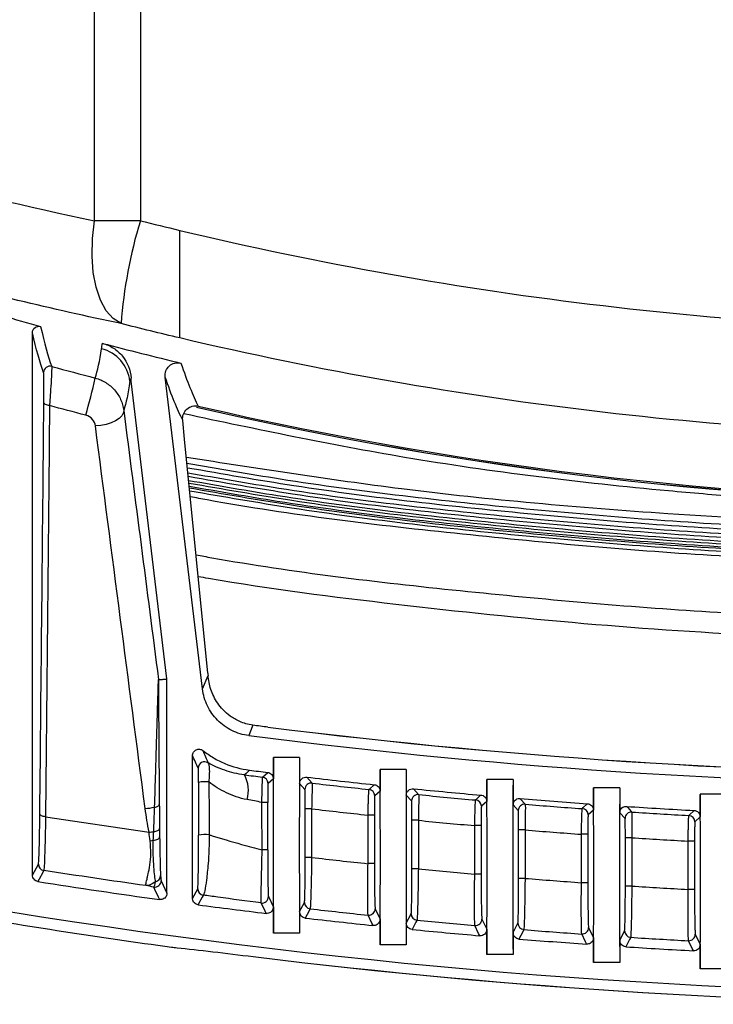
# Model space of a CAD drawing. Extents: x 14.8 to 109.8, y 1.6 to 86.6.
# Drawn here: x 46.6 to 48.3, y 2.8 to 5.1 of the extents above; entities that cross this region are included whole.
import ezdxf

# ---------------------------------------------------------------- set-up
doc = ezdxf.new("R2010")
doc.units = 0
doc.header["$MEASUREMENT"] = 0
doc.layers.add('OBJECT', color=7, linetype='CONTINUOUS')

msp = doc.modelspace()

# ---------------------------------------------------------------- linework, layer by layer
at = {"layer": 'OBJECT'}
for p, q in [((46.8084, 4.6139), (46.8084, 6.2805)), ((46.916, 6.2841), (46.916, 4.6139)), ((46.916, 4.6139), (46.8084, 4.6139)), ((46.6633, 3.0805), (46.6633, 4.3515)), ((47.0616, 3.5167), (46.9742, 4.2477)), ((46.8916, 4.2379), (46.8947, 4.2383)), ((46.9782, 3.5405), (46.8947, 4.2383)), ((47.0153, 4.1455), (47.0152, 4.1467)), ((47.0196, 4.1022), (47.0153, 4.1455)), ((47.0743, 3.5538), (47.0196, 4.1022)), ((46.9584, 3.5393), (46.9782, 3.5405)), ((46.9783, 3.5387), (46.9585, 3.5375)), ((46.9783, 3.0382), (46.9783, 3.5387)), ((47.0616, 3.5167), (47.0745, 3.5485)), ((47.0383, 3.026), (47.0383, 3.3607)), ((47.2276, 3.3562), (47.2276, 3.3064)), ((47.2891, 3.3562), (47.2276, 3.3562)), ((47.2891, 3.3562), (47.2891, 3.2953)), ((47.5391, 3.3281), (47.4776, 3.3281)), ((47.4776, 3.3281), (47.4776, 3.2776)), ((47.5391, 3.3281), (47.5391, 3.2681)), ((47.202, 3.3103), (47.2144, 3.3213)), ((47.2276, 3.3064), (47.2151, 3.2954)), ((47.3058, 3.3102), (47.3183, 3.2963)), ((47.7891, 3.3044), (47.7276, 3.3044)), ((47.7276, 3.3044), (47.7276, 3.2531)), ((47.7891, 3.3044), (47.7891, 3.2453)), ((47.3015, 3.2814), (47.2891, 3.2953)), ((47.4776, 3.2776), (47.4651, 3.2664)), ((47.5556, 3.2831), (47.568, 3.2693)), ((47.9776, 3.285), (47.9776, 3.233)), ((48.0391, 3.285), (47.9776, 3.285)), ((48.0391, 3.285), (48.0391, 3.2267)), ((47.5515, 3.2544), (47.5391, 3.2681)), ((47.7276, 3.2531), (47.7151, 3.2418)), ((48.2276, 3.2699), (48.2276, 3.2172)), ((48.2891, 3.2699), (48.2276, 3.2699)), ((47.3023, 3.1221), (47.3023, 3.236)), ((47.3173, 3.236), (47.3023, 3.236)), ((47.3173, 3.236), (47.3173, 3.1221)), ((47.8015, 3.2318), (47.7891, 3.2453)), ((47.9776, 3.233), (47.9651, 3.2215)), ((46.6939, 3.2175), (46.9363, 3.1813)), ((47.4644, 3.2213), (47.4494, 3.2213)), ((47.4494, 3.1075), (47.4494, 3.2213)), ((47.4644, 3.2213), (47.4644, 3.1075)), ((47.5523, 3.0954), (47.5523, 3.2091)), ((47.5673, 3.2091), (47.5523, 3.2091)), ((47.5673, 3.2091), (47.5673, 3.0954)), ((48.0515, 3.2135), (48.0391, 3.2267)), ((48.2276, 3.2172), (48.2151, 3.2055)), ((47.7144, 3.1967), (47.6994, 3.1967)), ((47.6994, 3.0831), (47.6994, 3.1967)), ((47.7144, 3.1967), (47.7144, 3.0831)), ((47.8023, 3.073), (47.8023, 3.1866)), ((47.8173, 3.1866), (47.8023, 3.1866)), ((47.8173, 3.1866), (47.8173, 3.073)), ((47.9644, 3.1764), (47.9494, 3.1764)), ((47.9494, 3.0629), (47.9494, 3.1764)), ((47.9644, 3.1764), (47.9644, 3.0629)), ((48.0523, 3.0549), (48.0523, 3.1683)), ((48.0673, 3.1683), (48.0523, 3.1683)), ((48.0673, 3.1683), (48.0673, 3.0549)), ((48.2144, 3.1604), (48.1994, 3.1604)), ((48.1994, 3.0471), (48.1994, 3.1604)), ((48.2144, 3.1604), (48.2144, 3.0471)), ((47.3173, 3.1221), (47.3023, 3.1221)), ((46.6633, 3.0805), (46.6771, 3.1063)), ((47.4644, 3.1075), (47.4494, 3.1075)), ((47.5673, 3.0954), (47.5523, 3.0954)), ((47.7144, 3.0831), (47.6994, 3.0831)), ((47.8173, 3.073), (47.8023, 3.073)), ((46.9648, 3.0674), (46.9783, 3.0382)), ((47.0383, 3.026), (47.0503, 3.0487)), ((47.9644, 3.0629), (47.9494, 3.0629)), ((48.0673, 3.0549), (48.0523, 3.0549)), ((48.2144, 3.0471), (48.1994, 3.0471)), ((47.2161, 3.0302), (47.2276, 3.0058)), ((47.2276, 3.0058), (47.2276, 2.9449)), ((47.2891, 2.995), (47.3005, 3.0167)), ((47.4661, 3.0017), (47.4776, 2.9776)), ((47.2891, 2.995), (47.2891, 2.9449)), ((47.4776, 2.9776), (47.4776, 2.9176)), ((47.5391, 2.9683), (47.5505, 2.9901)), ((47.7161, 2.9776), (47.7276, 2.9536)), ((47.5391, 2.9683), (47.5391, 2.9176)), ((47.7276, 2.9536), (47.7276, 2.8945)), ((47.7891, 2.9459), (47.8005, 2.9679)), ((47.9661, 2.9576), (47.9776, 2.9339)), ((47.2891, 2.9449), (47.2276, 2.9449)), ((47.7891, 2.9459), (47.7891, 2.8945)), ((47.9776, 2.9339), (47.9776, 2.8756)), ((48.0391, 2.9277), (48.0505, 2.9499)), ((48.2161, 2.9419), (48.2276, 2.9184)), ((47.5391, 2.9176), (47.4776, 2.9176)), ((48.0391, 2.9277), (48.0391, 2.8756)), ((48.2276, 2.9184), (48.2276, 2.8609)), ((47.7891, 2.8945), (47.7276, 2.8945)), ((48.0391, 2.8756), (47.9776, 2.8756)), ((48.2891, 2.8609), (48.2276, 2.8609))]:
    msp.add_line(p, q, dxfattribs=at)
at = {"layer": 'OBJECT', "flags": 128}
for points in [[(46.871, 4.3727), (46.8523, 4.3846), (46.836, 4.4031), (46.8226, 4.4279), (46.8124, 4.4581), (46.8057, 4.4929), (46.8028, 4.5312), (46.8037, 4.5719), (46.8084, 4.6139)], [(46.7032, 4.1808), (46.7006, 4.1811), (46.6981, 4.1816), (46.6958, 4.1823), (46.6939, 4.1832), (46.6923, 4.1843), (46.6911, 4.1855), (46.6903, 4.1867), (46.69, 4.188)], [(46.877, 4.1694), (46.8761, 4.1631), (46.8726, 4.1568), (46.8664, 4.1508), (46.858, 4.1452), (46.8477, 4.1405), (46.8361, 4.1368), (46.8235, 4.1343), (46.8107, 4.133)], [(47.1797, 3.4318), (47.1781, 3.4277), (47.1699, 3.4076)], [(47.1715, 3.3267), (47.1645, 3.3198), (47.1636, 3.3189), (47.1601, 3.3155)], [(47.4517, 3.2813), (47.4523, 3.2818), (47.4544, 3.2837), (47.4627, 3.2912), (47.4641, 3.2925)], [(47.7015, 3.2567), (47.702, 3.2572), (47.7041, 3.2591), (47.7125, 3.2668), (47.7139, 3.2681)], [(47.8053, 3.2602), (47.8058, 3.2596), (47.8079, 3.2574), (47.8163, 3.2483), (47.8177, 3.2467)], [(46.9495, 3.2398), (46.9518, 3.2402), (46.9538, 3.2408), (46.9557, 3.2415), (46.9573, 3.2423), (46.9586, 3.2432), (46.9596, 3.2443), (46.9602, 3.2453), (46.9604, 3.2464)], [(47.9512, 3.2364), (47.9518, 3.2369), (47.9538, 3.2389), (47.9622, 3.2466), (47.9636, 3.248)], [(48.0551, 3.2417), (48.0556, 3.2411), (48.0577, 3.2389), (48.066, 3.23), (48.0675, 3.2284)], [(48.201, 3.2204), (48.2015, 3.2209), (48.2036, 3.2229), (48.212, 3.2308), (48.2134, 3.2322)], [(46.6939, 3.2175), (46.6913, 3.2178), (46.6887, 3.2183), (46.6864, 3.219), (46.6844, 3.2199), (46.6828, 3.221), (46.6816, 3.2222), (46.6808, 3.2235), (46.6805, 3.2248)], [(46.9472, 3.1829), (46.9499, 3.1831), (46.9525, 3.1836), (46.9549, 3.1843), (46.9569, 3.1851), (46.9586, 3.1862), (46.9599, 3.1873), (46.9607, 3.1886), (46.961, 3.1898)], [(46.9464, 3.1622), (46.9493, 3.1624), (46.952, 3.1629), (46.9546, 3.1637), (46.9568, 3.1647), (46.9586, 3.166), (46.96, 3.1674), (46.9608, 3.1689), (46.9612, 3.1705)], [(46.6898, 3.0915), (46.6893, 3.0905), (46.6872, 3.0866), (46.6788, 3.071), (46.676, 3.0657)], [(46.9613, 3.0233), (46.9607, 3.0245), (46.9587, 3.029), (46.9503, 3.0471), (46.9477, 3.0526)], [(47.0634, 3.0338), (47.0629, 3.0328), (47.0608, 3.0289), (47.0524, 3.0131), (47.0514, 3.0111)], [(47.2108, 2.9909), (47.2102, 2.992), (47.2081, 2.9965), (47.1993, 3.0153)], [(47.3138, 3.0018), (47.3133, 3.0008), (47.3112, 2.9968), (47.3024, 2.9801)], [(47.461, 2.9627), (47.4605, 2.9638), (47.4584, 2.9682), (47.4496, 2.9868)], [(47.5641, 2.9752), (47.5635, 2.9742), (47.5614, 2.9702), (47.5526, 2.9534)], [(47.7113, 2.9387), (47.7107, 2.9398), (47.7086, 2.9441), (47.6998, 2.9626)], [(47.8143, 2.953), (47.8138, 2.952), (47.8117, 2.9479), (47.8029, 2.9309)], [(47.9615, 2.9189), (47.961, 2.92), (47.9589, 2.9244), (47.9501, 2.9427)], [(48.0646, 2.9349), (48.064, 2.9339), (48.0619, 2.9299), (48.0531, 2.9128)], [(48.2118, 2.9034), (48.2112, 2.9045), (48.2091, 2.9088), (48.2003, 2.9269)]]:
    msp.add_lwpolyline(points, dxfattribs=at)
at = {"layer": 'OBJECT'}
for centre, radius, start, end in [((47.9713, 4.2921), 1.1033, 163.0422, 175.8082), ((49.0083, 12.6251), 8.5804, 253.6476, 254.27161), ((46.8023, 4.227), 0.0899, 6.9291, 75.3492), ((49.0083, 12.6251), 8.5804, 255.27405, 256.53875), ((46.7044, 4.2581), 0.015, 74.6655, 179.9103), ((45.0626, 4.641), 1.7919, 344.3648, 347.241), ((49.0083, 12.6251), 8.6726, 256.93234, 269.8018), ((49.0083, 12.6251), 8.6723, 256.93224, 269.8018), ((49.0083, 12.6251), 8.6693, 256.95636, 283.04364), ((46.9435, 3.5375), 0.015, 0.0129, 6.8107), ((49.0083, 17.7897), 14.4739, 262.88181, 277.11819), ((49.0083, 17.7897), 14.474, 262.88181, 277.11819), ((49.0083, 17.7897), 14.4992, 262.71545, 277.28455), ((47.0667, 3.3312), 0.015, 59.213, 179.9446), ((49.0083, 17.7897), 14.5793, 262.76217, 262.93205), ((47.0678, 3.2224), 0.077, 83.5867, 101.5754), ((47.0922, 3.2793), 0.0769, 343.5935, 28.0772), ((47.2001, 3.2954), 0.015, 0.0192, 82.87), ((49.0083, 17.7897), 14.5793, 263.29404, 263.92005), ((47.3165, 3.2814), 0.015, 83.3705, 179.9795), ((49.0083, 17.7897), 14.5917, 263.34882, 263.87624), ((47.4501, 3.2664), 0.015, 0.0179, 83.8594), ((49.0083, 17.7897), 14.5793, 264.28132, 264.90623), ((47.5665, 3.2544), 0.015, 84.359, 179.9769), ((49.0083, 17.7897), 14.5917, 264.33516, 264.86166), ((47.7001, 3.2418), 0.015, 0.0184, 84.8429), ((49.0083, 17.7897), 14.5793, 265.26689, 265.8909), ((46.921, 3.3606), 0.124, 272.9253, 283.2606), ((47.2036, 2.8547), 0.3964, 88.4494, 90.4564), ((49.0083, 17.7897), 14.6517, 263.37238, 263.89208), ((47.8165, 3.2318), 0.015, 85.3465, 179.9747), ((49.0083, 17.7897), 14.5917, 265.31981, 265.84556), ((47.9501, 3.2215), 0.015, 0.0194, 85.825), ((49.0083, 17.7897), 14.5793, 266.25107, 266.87436), ((49.0083, 17.7897), 14.6517, 264.35564, 264.87445), ((48.0665, 3.2135), 0.015, 86.325, 179.9793), ((49.0083, 17.7897), 14.5917, 266.30309, 266.82823), ((48.2001, 3.2054), 0.015, 0.0198, 86.8072), ((49.0083, 17.7897), 14.6517, 265.33725, 265.85531), ((46.9241, 3.3057), 0.125, 275.5983, 280.6859), ((46.9287, 3.2671), 0.1064, 275.5085, 279.5953), ((47.0683, 3.1077), 0.0681, 82.1533, 103.3211), ((49.0083, 17.7897), 14.6517, 266.31748, 266.83495), ((47.2041, 2.9356), 0.2043, 87.1444, 90.8048), ((49.0083, 17.7897), 14.7648, 263.4234, 263.93907), ((46.6921, 3.1063), 0.015, 180.0451, 261.0238), ((49.0083, 17.7897), 14.7648, 264.39904, 264.91384), ((46.9487, 3.0796), 0.0148, 281.9264, 359.117), ((49.0083, 17.7897), 14.7648, 265.37306, 265.88713), ((49.0083, 17.7897), 14.9076, 260.99888, 262.10745), ((46.9498, 3.0675), 0.015, 262.0776, 359.9384), ((47.0653, 3.0487), 0.015, 180.0454, 262.4755), ((49.0083, 17.7897), 14.7648, 266.34574, 266.85924), ((47.2011, 3.0302), 0.015, 263.0557, 359.9369), ((49.0083, 17.7897), 14.9877, 260.48485, 279.51515), ((49.0083, 17.7897), 14.9076, 262.45681, 263.07437), ((47.3155, 3.0167), 0.015, 180.0472, 263.4468), ((49.0083, 17.7897), 14.8848, 263.46315, 263.98885), ((47.4511, 3.0018), 0.015, 264.0301, 359.9388), ((49.0083, 17.7897), 14.9076, 263.42897, 264.04232), ((47.5655, 2.9902), 0.015, 180.0462, 264.4154), ((47.7011, 2.9776), 0.015, 264.9891, 359.9435), ((49.0083, 17.7897), 14.9076, 264.39624, 265.00857), ((49.0083, 17.7897), 14.8848, 264.43185, 264.95667), ((47.8155, 2.9679), 0.015, 180.0512, 265.3772), ((49.0083, 17.7897), 14.8848, 265.39895, 265.92304), ((47.9511, 2.9576), 0.015, 265.9585, 359.9442), ((49.0083, 17.7897), 14.9076, 265.36191, 265.97339), ((48.0655, 2.9499), 0.015, 180.0522, 266.3393), ((49.0083, 17.7897), 14.8848, 266.36474, 266.88825), ((48.2011, 2.9419), 0.015, 266.9179, 359.9429), ((49.0083, 17.7897), 14.9076, 266.32627, 266.93706), ((49.0083, 17.7897), 15.0117, 263.00551, 276.99449), ((49.0083, 17.7897), 15.0118, 263.00551, 270)]:
    msp.add_arc(centre, radius, start, end, dxfattribs=at)
for centre, major_axis, ratio, start_param, end_param in [((46.9633, 3.5387), (0.015, 0.0009), 0.999847, 6.223663, 6.342707), ((47.2196, 3.1506), (0, 0.5), 0.017455, 4.288486, 5.136292), ((47.2971, 3.1506), (0, 0.5), 0.017455, 1.146893, 1.994699), ((47.4696, 3.1228), (0, 0.5), 0.017455, 4.289339, 5.135439), ((47.5471, 3.1228), (0, 0.5), 0.017455, 1.147746, 1.993846), ((47.7196, 3.0994), (0, 0.5), 0.017455, 4.290057, 5.134721), ((47.7971, 3.0994), (0, 0.5), 0.017455, 1.148464, 1.993129), ((47.0556, 4.4749), (-0.0001, 1.9787), 0.002073, 2.207897, 2.288292), ((47.0706, 4.4749), (-0.015, 1.977), 0.001944, 2.207867, 2.288262), ((47.9696, 3.0803), (0, 0.5), 0.017455, 4.290641, 5.134137), ((48.0471, 3.0803), (0, 0.5), 0.017455, 1.149049, 1.992544), ((48.2196, 3.0654), (0, 0.5), 0.017455, 4.291094, 5.133684), ((47.1953, 3.433), (-0.015, 1.977), 0.001944, 4.563523, 4.620236), ((47.2103, 3.433), (-0.0001, 1.9787), 0.002073, 4.563553, 4.620267)]:
    msp.add_ellipse(centre, major_axis=major_axis, ratio=ratio, start_param=start_param, end_param=end_param, dxfattribs=at)
for points in [[(45.8843, 4.8665), (46.1884, 4.7629), (46.4965, 4.6789), (46.8084, 4.6139)], [(46.916, 4.6139), (46.9467, 4.6062), (46.9775, 4.5986), (47.0083, 4.5913)], [(46.6824, 4.366), (46.691, 4.3271), (46.6997, 4.296), (46.7083, 4.2726)], [(47.0083, 4.3392), (46.9624, 4.35), (46.9167, 4.3612), (46.871, 4.3727)], [(46.6894, 4.2582), (46.6807, 4.2815), (46.672, 4.3127), (46.6633, 4.3515)], [(46.8103, 4.2453), (46.816, 4.2621), (46.8209, 4.2851), (46.8251, 4.3141)], [(46.8251, 4.3141), (46.8257, 4.3181), (46.8264, 4.3223), (46.8272, 4.3266)], [(46.7083, 4.2726), (46.7423, 4.2633), (46.7763, 4.2542), (46.8103, 4.2453)], [(47.0109, 4.2804), (47.0256, 4.2372), (47.0392, 4.2036), (47.0517, 4.1795)], [(47.0152, 4.1467), (47.0027, 4.1708), (46.989, 4.2044), (46.9742, 4.2477)], [(46.8916, 4.2379), (46.8875, 4.2091), (46.8826, 4.1862), (46.877, 4.1694)], [(46.8947, 4.2383), (46.8945, 4.2404), (46.8943, 4.2426), (46.8942, 4.2448)], [(46.6805, 3.2248), (46.6837, 3.5457), (46.6869, 3.8668), (46.69, 4.188)], [(46.7883, 4.1581), (46.7599, 4.1655), (46.7315, 4.1731), (46.7032, 4.1808)], [(46.877, 4.1694), (46.9042, 3.9591), (46.9313, 3.7491), (46.9584, 3.5393)], [(46.9274, 3.2367), (46.8885, 3.5351), (46.8496, 3.8339), (46.8107, 4.133)], [(47.0743, 3.5538), (47.0743, 3.5524), (47.0744, 3.5504), (47.0745, 3.5485)], [(47.2148, 3.4273), (47.203, 3.4288), (47.1914, 3.4303), (47.1797, 3.4318)], [(47.0626, 3.3725), (47.0666, 3.3622), (47.0705, 3.3528), (47.0744, 3.3441)], [(47.0517, 3.3312), (47.0473, 3.3402), (47.0428, 3.35), (47.0383, 3.3607)], [(47.1601, 3.3155), (47.1739, 3.3138), (47.1879, 3.312), (47.202, 3.3103)], [(47.2005, 3.2511), (47.1889, 3.2533), (47.1774, 3.2554), (47.166, 3.2576)], [(46.9363, 3.1813), (46.9328, 3.1997), (46.9298, 3.2182), (46.9274, 3.2367)], [(46.9604, 3.2464), (46.9606, 3.2275), (46.9608, 3.2086), (46.961, 3.1898)], [(46.961, 3.1898), (46.961, 3.1832), (46.9611, 3.1768), (46.9612, 3.1705)], [(46.9389, 3.1612), (46.938, 3.1677), (46.9371, 3.1744), (46.9363, 3.1813)], [(46.9464, 3.1622), (46.9467, 3.1689), (46.947, 3.1758), (46.9472, 3.1829)], [(46.929, 3.0561), (46.8492, 3.0672), (46.7694, 3.0791), (46.6898, 3.0915)], [(46.9635, 3.0794), (46.9639, 3.0733), (46.9643, 3.0684), (46.9648, 3.0674)], [(46.9477, 3.0526), (46.9411, 3.0538), (46.9349, 3.0549), (46.929, 3.0561)], [(46.9477, 3.0526), (46.949, 3.0534), (46.9504, 3.0585), (46.9518, 3.0652)], [(46.4835, 2.9899), (46.6515, 2.961), (46.82, 2.935), (46.9889, 2.9119)]]:
    msp.add_open_spline(points, degree=3, dxfattribs=at)
for points, knots in [([(46.871, 4.3727), (46.7093, 4.4066), (46.5485, 4.4455), (46.2289, 4.5333), (46.0703, 4.5823), (45.9128, 4.6362)], [0, 0, 0, 0, 0.5, 0.5, 1, 1, 1, 1]), ([(47.0083, 4.3392), (47.0083, 4.3405), (47.0083, 4.3433), (47.0083, 4.3497), (47.0083, 4.3522), (47.0083, 4.3578), (47.0083, 4.361), (47.0083, 4.3715), (47.0083, 4.3798), (47.0083, 4.3987), (47.0083, 4.4094), (47.0083, 4.4326), (47.0083, 4.445), (47.0083, 4.4649), (47.0083, 4.4718), (47.0083, 4.4858), (47.0083, 4.493), (47.0083, 4.5146), (47.0083, 4.5295), (47.0083, 4.5601), (47.0083, 4.5757), (47.0083, 4.5913)], [0, 0, 0, 0, 0.125, 0.125, 0.1875, 0.1875, 0.25, 0.25, 0.375, 0.375, 0.5, 0.5, 0.625, 0.625, 0.6875, 0.6875, 0.75, 0.75, 0.875, 0.875, 1, 1, 1, 1]), ([(47.0083, 4.5913), (47.3363, 4.5129), (47.667, 4.4542), (48.3336, 4.3756), (48.6697, 4.3557), (49.3471, 4.3557), (49.683, 4.3756), (50.3497, 4.4542), (50.6803, 4.5129), (51.0083, 4.5913)], [0, 0, 0, 0, 0.25, 0.25, 0.5, 0.5, 0.75, 0.75, 1, 1, 1, 1]), ([(46.6633, 4.3515), (46.6633, 4.3562), (46.6656, 4.3607), (46.6729, 4.3663), (46.6779, 4.3673), (46.6824, 4.366)], [0, 0, 0, 0, 0.5, 0.5, 1, 1, 1, 1]), ([(51.0083, 4.3392), (50.6813, 4.262), (50.3511, 4.2041), (49.6845, 4.1264), (49.348, 4.1067), (48.6687, 4.1067), (48.3322, 4.1264), (47.6656, 4.2041), (47.3354, 4.262), (47.0083, 4.3392)], [0, 0, 0, 0, 0.25, 0.25, 0.5, 0.5, 0.75, 0.75, 1, 1, 1, 1]), ([(46.8272, 4.3266), (46.8364, 4.3241), (46.845, 4.3204), (46.8609, 4.3102), (46.8679, 4.3039), (46.8858, 4.282), (46.893, 4.2638), (46.8942, 4.2448)], [0, 0, 0, 0, 0.25, 0.25, 0.5, 0.5, 1, 1, 1, 1]), ([(46.7083, 4.2726), (46.7084, 4.2724), (46.7084, 4.2714), (46.7084, 4.2683), (46.7083, 4.266), (46.7081, 4.2604), (46.708, 4.257), (46.7076, 4.2493), (46.7074, 4.245), (46.7066, 4.2312), (46.706, 4.2208), (46.705, 4.2053), (46.7046, 4.2001), (46.7039, 4.1901), (46.7036, 4.1853), (46.7032, 4.1808)], [0, 0, 0, 0, 0.125, 0.125, 0.25, 0.25, 0.375, 0.375, 0.5, 0.5, 0.75, 0.75, 0.875, 0.875, 1, 1, 1, 1]), ([(46.9742, 4.2477), (46.9736, 4.2525), (46.9742, 4.2574), (46.9776, 4.2663), (46.9804, 4.2704), (46.9876, 4.2768), (46.9919, 4.2792), (47.0012, 4.2815), (47.0062, 4.2816), (47.0109, 4.2804)], [0, 0, 0, 0, 0.25, 0.25, 0.5, 0.5, 0.75, 0.75, 1, 1, 1, 1]), ([(46.69, 4.188), (46.69, 4.1915), (46.6901, 4.1951), (46.6901, 4.2027), (46.6901, 4.2067), (46.6901, 4.2184), (46.6901, 4.2263), (46.69, 4.2404), (46.6899, 4.2465), (46.6897, 4.253), (46.6896, 4.2548), (46.6895, 4.2572), (46.6894, 4.258), (46.6894, 4.2582)], [0, 0, 0, 0, 0.125, 0.125, 0.25, 0.25, 0.5, 0.5, 0.75, 0.75, 0.875, 0.875, 1, 1, 1, 1]), ([(46.8103, 4.2453), (46.8191, 4.243), (46.8273, 4.2394), (46.8427, 4.2299), (46.8496, 4.2241), (46.8614, 4.2106), (46.8662, 4.2031), (46.8735, 4.1868), (46.8759, 4.1782), (46.877, 4.1694)], [0, 0, 0, 0, 0.25, 0.25, 0.5, 0.5, 0.75, 0.75, 1, 1, 1, 1]), ([(46.8942, 4.2448), (46.8932, 4.2425), (46.8924, 4.2402), (46.8916, 4.2379), (46.8916, 4.2379), (46.8916, 4.2379), (46.8916, 4.2379)], [0, 0, 0, 0, 0.004561069, 0.004561069, 0.004561069, 0.004561129, 0.004561129, 0.004561129, 0.004561129]), ([(46.7032, 4.1808), (46.7031, 4.172), (46.7031, 4.1633), (46.703, 4.1546), (46.7026, 4.1197), (46.7023, 4.0849), (46.702, 4.05), (46.7006, 3.9106), (46.6993, 3.7712), (46.6979, 3.6318), (46.6966, 3.4937), (46.6952, 3.3556), (46.6939, 3.2175)], [0, 0, 0, 0, 0.000762, 0.000762, 0.000762, 0.00381, 0.00381, 0.00381, 0.016002, 0.016002, 0.016002, 0.02808602, 0.02808602, 0.02808602, 0.02808602]), ([(47.0152, 4.1467), (47.0146, 4.1515), (47.0152, 4.1564), (47.0186, 4.1653), (47.0213, 4.1694), (47.0285, 4.1758), (47.0328, 4.1781), (47.0421, 4.1805), (47.047, 4.1806), (47.0517, 4.1795)], [0, 0, 0, 0, 0.25, 0.25, 0.5, 0.5, 0.75, 0.75, 1, 1, 1, 1]), ([(46.8107, 4.133), (46.8099, 4.1385), (46.8076, 4.1439), (46.7998, 4.153), (46.7944, 4.1565), (46.7883, 4.1581)], [0, 0, 0, 0, 0.5, 0.5, 1, 1, 1, 1]), ([(47.0178, 4.1621), (47.1898, 4.1258), (47.5651, 4.0467), (48.0005, 3.9941), (48.304, 3.9684), (48.4345, 3.9595), (48.6465, 3.9477), (48.8251, 3.9426), (48.9696, 3.942), (48.9783, 3.942)], [0, 0, 0, 0, 0.266604, 0.582053, 0.664615, 0.729002, 0.780558, 0.986827, 1, 1, 1, 1]), ([(48.9783, 3.8984), (48.8405, 3.9), (48.5647, 3.9032), (48.0807, 3.9293), (47.5658, 3.9745), (47.1917, 4.033), (47.0239, 4.0593)], [0, 0, 0, 0, 0.210584, 0.421417, 0.740566, 1, 1, 1, 1]), ([(47.0252, 4.0461), (47.098, 4.0333), (47.3613, 3.9872), (47.8195, 3.936), (48.3981, 3.8905), (48.7849, 3.8844), (48.9783, 3.8814)], [0, 0, 0, 0, 0.112961, 0.408586, 0.704376, 1, 1, 1, 1]), ([(48.9783, 3.8699), (48.7885, 3.8728), (48.4088, 3.8787), (47.8409, 3.9225), (47.3795, 3.9732), (47.1094, 4.0201), (47.0264, 4.0345)], [0, 0, 0, 0, 0.290303, 0.580763, 0.871067, 1, 1, 1, 1]), ([(47.0275, 4.0235), (47.0983, 4.0111), (47.36, 3.9653), (47.817, 3.9143), (48.3968, 3.8686), (48.7845, 3.8625), (48.9783, 3.8595)], [0, 0, 0, 0, 0.110038, 0.406637, 0.703402, 1, 1, 1, 1]), ([(48.9783, 3.8502), (48.7882, 3.8531), (48.4078, 3.859), (47.8389, 3.9029), (47.3785, 3.9535), (47.1098, 4.0001), (47.0284, 4.0142)], [0, 0, 0, 0, 0.291123, 0.582404, 0.873528, 1, 1, 1, 1]), ([(47.0293, 4.0055), (47.0986, 3.9933), (47.3592, 3.9477), (47.8153, 3.8968), (48.396, 3.8511), (48.7843, 3.845), (48.9783, 3.842)], [0, 0, 0, 0, 0.107909, 0.405217, 0.702692, 1, 1, 1, 1]), ([(48.9783, 3.8349), (48.788, 3.8378), (48.4072, 3.8437), (47.8377, 3.8876), (47.378, 3.9381), (47.1102, 3.9845), (47.03, 3.9985)], [0, 0, 0, 0, 0.291688, 0.583533, 0.875221, 1, 1, 1, 1]), ([(47.0306, 3.992), (47.0991, 3.98), (47.3589, 3.9345), (47.8144, 3.8838), (48.3955, 3.838), (48.7841, 3.8319), (48.9783, 3.8288)], [0, 0, 0, 0, 0.106577, 0.404329, 0.702248, 1, 1, 1, 1]), ([(48.9783, 3.8239), (48.7879, 3.8269), (48.4069, 3.8328), (47.8371, 3.8767), (47.3779, 3.9271), (47.1107, 3.9734), (47.0311, 3.9872)], [0, 0, 0, 0, 0.291996, 0.58415, 0.876146, 1, 1, 1, 1]), ([(48.9783, 3.8174), (48.7879, 3.8203), (48.407, 3.8262), (47.8373, 3.8701), (47.3783, 3.9204), (47.1112, 3.9667), (47.0318, 3.9805)], [0, 0, 0, 0, 0.2920475, 0.5842524, 0.8762999, 1, 1, 1, 1]), ([(48.9783, 3.8066), (48.7427, 3.8108), (48.3058, 3.8187), (47.6703, 3.877), (47.257, 3.9253), (47.0462, 3.9645), (47.0331, 3.967)], [0, 0, 0, 0, 0.361754, 0.670671, 0.979588, 1, 1, 1, 1]), ([(47.0467, 3.8309), (47.0589, 3.8287), (47.2636, 3.7915), (47.665, 3.7444), (48.2495, 3.6926), (48.6881, 3.6762), (48.931, 3.6747), (48.9783, 3.6745)], [0, 0, 0, 0, 0.019223, 0.321694, 0.624334, 0.926806, 1, 1, 1, 1]), ([(48.9783, 3.6253), (48.9308, 3.6256), (48.7363, 3.6268), (48.395, 3.6379), (47.9543, 3.6669), (47.5145, 3.7134), (47.2132, 3.7514), (47.0598, 3.7784), (47.0517, 3.7798)], [0, 0, 0, 0, 0.07374, 0.301582, 0.529424, 0.75841, 0.987396, 1, 1, 1, 1]), ([(46.9495, 3.2398), (46.9503, 3.2669), (46.9518, 3.3185), (46.9539, 3.387), (46.9554, 3.4388), (46.9564, 3.4721), (46.9571, 3.4938), (46.9575, 3.5081), (46.9578, 3.5177), (46.958, 3.525), (46.9582, 3.5304), (46.9583, 3.5344), (46.9584, 3.5367), (46.9584, 3.5382), (46.9584, 3.539), (46.9584, 3.5392), (46.9584, 3.5393)], [0, 0, 0, 0, 0.278561, 0.530834, 0.688914, 0.788969, 0.853097, 0.894898, 0.922788, 0.942, 0.962539, 0.972885, 0.981761, 0.988521, 0.995328, 1, 1, 1, 1]), ([(46.9585, 3.5375), (46.9585, 3.5375), (46.9585, 3.5373), (46.9585, 3.5366), (46.9585, 3.536), (46.9585, 3.534), (46.9584, 3.5323), (46.9584, 3.5274), (46.9584, 3.5241), (46.9585, 3.5142), (46.9585, 3.5077), (46.9586, 3.4885), (46.9586, 3.4759), (46.9589, 3.4385), (46.9591, 3.414), (46.9596, 3.3412), (46.96, 3.2936), (46.9604, 3.2464)], [0, 0, 0, 0, 0.007812, 0.007812, 0.015625, 0.015625, 0.03125, 0.03125, 0.0625, 0.0625, 0.125, 0.125, 0.25, 0.25, 0.5, 0.5, 1, 1, 1, 1]), ([(47.1797, 3.4318), (47.1739, 3.4326), (47.1685, 3.4338), (47.1584, 3.4367), (47.1536, 3.4384), (47.1404, 3.4442), (47.1331, 3.4486), (47.1203, 3.4579), (47.1147, 3.4629), (47.1051, 3.473), (47.101, 3.4782), (47.0938, 3.4888), (47.0907, 3.4942), (47.0853, 3.505), (47.0831, 3.5104), (47.0794, 3.5213), (47.078, 3.5268), (47.0757, 3.5377), (47.075, 3.5432), (47.0745, 3.5485)], [0, 0, 0, 0, 0.0625, 0.0625, 0.125, 0.125, 0.25, 0.25, 0.375, 0.375, 0.5, 0.5, 0.625, 0.625, 0.75, 0.75, 0.875, 0.875, 1, 1, 1, 1]), ([(47.1699, 3.4076), (47.1561, 3.4093), (47.1429, 3.4133), (47.118, 3.4256), (47.1068, 3.4336), (47.0872, 3.4534), (47.0793, 3.4646), (47.0672, 3.4896), (47.0633, 3.5029), (47.0616, 3.5167)], [0, 0, 0, 0, 0.25, 0.25, 0.5, 0.5, 0.75, 0.75, 1, 1, 1, 1]), ([(47.0383, 3.3607), (47.0383, 3.3635), (47.0391, 3.3663), (47.0421, 3.371), (47.0443, 3.373), (47.0493, 3.3754), (47.0521, 3.3759), (47.0578, 3.3753), (47.0604, 3.3742), (47.0626, 3.3725)], [0, 0, 0, 0, 0.25, 0.25, 0.5, 0.5, 0.75, 0.75, 1, 1, 1, 1]), ([(47.0626, 3.3725), (47.0704, 3.3663), (47.0786, 3.3607), (47.0957, 3.3505), (47.1047, 3.346), (47.1324, 3.3344), (47.1516, 3.3292), (47.1715, 3.3267)], [0, 0, 0, 0, 0.25, 0.25, 0.5, 0.5, 1, 1, 1, 1]), ([(47.0524, 3.2979), (47.0524, 3.3025), (47.0523, 3.307), (47.0523, 3.3153), (47.0522, 3.319), (47.0521, 3.325), (47.052, 3.3272), (47.0519, 3.3303), (47.0518, 3.331), (47.0517, 3.3312)], [0, 0, 0, 0, 0.25, 0.25, 0.5, 0.5, 0.75, 0.75, 1, 1, 1, 1]), ([(47.1601, 3.3155), (47.1434, 3.3175), (47.1281, 3.3212), (47.1067, 3.3286), (47.0998, 3.3314), (47.0866, 3.3374), (47.0803, 3.3406), (47.0744, 3.3441)], [0, 0, 0, 0, 0.5, 0.5, 0.75, 0.75, 1, 1, 1, 1]), ([(47.0744, 3.3441), (47.0752, 3.3434), (47.0758, 3.342), (47.0769, 3.3374), (47.0773, 3.3342), (47.0777, 3.3261), (47.0777, 3.3213), (47.0773, 3.3106), (47.0769, 3.3049), (47.0764, 3.2989)], [0, 0, 0, 0, 0.25, 0.25, 0.5, 0.5, 0.75, 0.75, 1, 1, 1, 1]), ([(47.2005, 3.2511), (47.2007, 3.2589), (47.201, 3.2664), (47.2013, 3.2771), (47.2014, 3.2805), (47.2016, 3.2869), (47.2017, 3.2899), (47.2019, 3.2981), (47.202, 3.3025), (47.202, 3.3085), (47.202, 3.3102), (47.202, 3.3103)], [0, 0, 0, 0, 0.25, 0.25, 0.375, 0.375, 0.5, 0.5, 0.75, 0.75, 1, 1, 1, 1]), ([(47.2144, 3.3213), (47.218, 3.3208), (47.2214, 3.319), (47.2262, 3.3136), (47.2276, 3.3101), (47.2276, 3.3064)], [0, 0, 0, 0, 0.5, 0.5, 1, 1, 1, 1]), ([(47.2891, 3.2953), (47.2891, 3.2996), (47.291, 3.3038), (47.2973, 3.3093), (47.3016, 3.3107), (47.3058, 3.3102)], [0, 0, 0, 0, 0.5, 0.5, 1, 1, 1, 1]), ([(47.166, 3.2576), (47.1485, 3.2609), (47.1325, 3.2664), (47.1101, 3.277), (47.1029, 3.281), (47.0891, 3.2896), (47.0826, 3.2941), (47.0764, 3.2989)], [0, 0, 0, 0, 0.5, 0.5, 0.75, 0.75, 1, 1, 1, 1]), ([(47.2151, 3.2954), (47.215, 3.2953), (47.2149, 3.2941), (47.2147, 3.2896), (47.2146, 3.2863), (47.2145, 3.2781), (47.2144, 3.2732), (47.2144, 3.2625), (47.2143, 3.2568), (47.2143, 3.251)], [0, 0, 0, 0, 0.25, 0.25, 0.5, 0.5, 0.75, 0.75, 1, 1, 1, 1]), ([(47.3023, 3.236), (47.3023, 3.2391), (47.3023, 3.2474), (47.3022, 3.26), (47.302, 3.2716), (47.3018, 3.2796), (47.3016, 3.2808), (47.3015, 3.2814)], [0, 0, 0, 0, 0.134658, 0.352528, 0.568942, 0.784458, 1, 1, 1, 1]), ([(47.3183, 3.2963), (47.3183, 3.2962), (47.3183, 3.2957), (47.3184, 3.2941), (47.3184, 3.2929), (47.3184, 3.2898), (47.3184, 3.2879), (47.3184, 3.2835), (47.3183, 3.281), (47.3182, 3.2726), (47.3181, 3.266), (47.3177, 3.2516), (47.3175, 3.2438), (47.3173, 3.236)], [0, 0, 0, 0, 0.125, 0.125, 0.25, 0.25, 0.375, 0.375, 0.5, 0.5, 0.75, 0.75, 1, 1, 1, 1]), ([(47.4494, 3.2213), (47.4496, 3.2291), (47.4498, 3.2368), (47.4501, 3.2476), (47.4503, 3.251), (47.4505, 3.2575), (47.4506, 3.2606), (47.4509, 3.2689), (47.4511, 3.2734), (47.4515, 3.2795), (47.4516, 3.2812), (47.4517, 3.2813)], [0, 0, 0, 0, 0.25, 0.25, 0.375, 0.375, 0.5, 0.5, 0.75, 0.75, 1, 1, 1, 1]), ([(47.4641, 3.2925), (47.4658, 3.2922), (47.4691, 3.2915), (47.4733, 3.2884), (47.4763, 3.2843), (47.4775, 3.2804), (47.4775, 3.2782), (47.4776, 3.2776)], [0, 0, 0, 0, 0.230271, 0.460539, 0.690764, 0.921006, 1, 1, 1, 1]), ([(47.5391, 3.2681), (47.5391, 3.2723), (47.5409, 3.2765), (47.5471, 3.282), (47.5514, 3.2835), (47.5556, 3.2831)], [0, 0, 0, 0, 0.5, 0.5, 1, 1, 1, 1]), ([(47.4651, 3.2664), (47.465, 3.2663), (47.4649, 3.2651), (47.4647, 3.2605), (47.4647, 3.2571), (47.4645, 3.2487), (47.4645, 3.2438), (47.4644, 3.2329), (47.4644, 3.2271), (47.4644, 3.2213)], [0, 0, 0, 0, 0.25, 0.25, 0.5, 0.5, 0.75, 0.75, 1, 1, 1, 1]), ([(47.5523, 3.2091), (47.5523, 3.2122), (47.5523, 3.2204), (47.5522, 3.233), (47.552, 3.2446), (47.5518, 3.2526), (47.5516, 3.2538), (47.5515, 3.2544)], [0, 0, 0, 0, 0.1336255, 0.3513497, 0.5680068, 0.783996, 1, 1, 1, 1]), ([(47.568, 3.2693), (47.5681, 3.2685), (47.5682, 3.267), (47.5682, 3.2563), (47.568, 3.2409), (47.5676, 3.2241), (47.5674, 3.2133), (47.5673, 3.2091)], [0, 0, 0, 0, 0.21624, 0.432316, 0.648922, 0.866476, 1, 1, 1, 1]), ([(47.6994, 3.1967), (47.6995, 3.2045), (47.6997, 3.2122), (47.7, 3.223), (47.7001, 3.2264), (47.7003, 3.2329), (47.7004, 3.236), (47.7007, 3.2443), (47.7009, 3.2488), (47.7012, 3.2549), (47.7014, 3.2566), (47.7015, 3.2567)], [0, 0, 0, 0, 0.25, 0.25, 0.375, 0.375, 0.5, 0.5, 0.75, 0.75, 1, 1, 1, 1]), ([(47.7139, 3.2681), (47.7156, 3.2678), (47.7189, 3.2671), (47.7231, 3.2642), (47.7262, 3.2601), (47.7274, 3.2561), (47.7275, 3.2538), (47.7276, 3.2531)], [0, 0, 0, 0, 0.227603, 0.455174, 0.682765, 0.910297, 1, 1, 1, 1]), ([(47.7891, 3.2453), (47.7893, 3.247), (47.7896, 3.2503), (47.7922, 3.2548), (47.796, 3.2582), (47.8006, 3.2602), (47.8038, 3.2602), (47.8053, 3.2602)], [0, 0, 0, 0, 0.204011, 0.408071, 0.612057, 0.81603, 1, 1, 1, 1]), ([(46.9472, 3.1829), (46.9477, 3.1917), (46.9481, 3.2006), (46.9484, 3.2095), (46.9488, 3.2196), (46.9492, 3.2297), (46.9495, 3.2398)], [0, 0, 0, 0, 0.000762023, 0.000762023, 0.000762023, 0.001623809, 0.001623809, 0.001623809, 0.001623809]), ([(47.7151, 3.2418), (47.715, 3.2417), (47.7149, 3.2404), (47.7147, 3.2358), (47.7147, 3.2324), (47.7145, 3.2241), (47.7145, 3.2192), (47.7144, 3.2083), (47.7144, 3.2026), (47.7144, 3.1967)], [0, 0, 0, 0, 0.25, 0.25, 0.5, 0.5, 0.75, 0.75, 1, 1, 1, 1]), ([(47.8023, 3.1866), (47.8023, 3.1984), (47.8022, 3.2099), (47.802, 3.2224), (47.8019, 3.2258), (47.8017, 3.2304), (47.8016, 3.2317), (47.8015, 3.2318)], [0, 0, 0, 0, 0.5, 0.5, 0.75, 0.75, 1, 1, 1, 1]), ([(47.8177, 3.2467), (47.8178, 3.2467), (47.8178, 3.2462), (47.8179, 3.2446), (47.8179, 3.2434), (47.8179, 3.2403), (47.818, 3.2384), (47.8179, 3.234), (47.8179, 3.2315), (47.8179, 3.2232), (47.8178, 3.2165), (47.8176, 3.2022), (47.8174, 3.1944), (47.8173, 3.1866)], [0, 0, 0, 0, 0.125, 0.125, 0.25, 0.25, 0.375, 0.375, 0.5, 0.5, 0.75, 0.75, 1, 1, 1, 1]), ([(47.9494, 3.1764), (47.9494, 3.1803), (47.9495, 3.1842), (47.9497, 3.1918), (47.9498, 3.1955), (47.9499, 3.2027), (47.95, 3.2062), (47.9502, 3.2126), (47.9503, 3.2157), (47.9505, 3.224), (47.9507, 3.2285), (47.951, 3.2346), (47.9511, 3.2363), (47.9512, 3.2364)], [0, 0, 0, 0, 0.125, 0.125, 0.25, 0.25, 0.375, 0.375, 0.5, 0.5, 0.75, 0.75, 1, 1, 1, 1]), ([(47.9636, 3.248), (47.9653, 3.2477), (47.9686, 3.2471), (47.9729, 3.2442), (47.9761, 3.2402), (47.9774, 3.2362), (47.9775, 3.2338), (47.9776, 3.233)], [0, 0, 0, 0, 0.2249669, 0.4499657, 0.6748763, 0.8998167, 1, 1, 1, 1]), ([(48.0391, 3.2267), (48.0393, 3.2284), (48.0396, 3.2318), (48.0422, 3.2363), (48.046, 3.2397), (48.0505, 3.2416), (48.0536, 3.2417), (48.0551, 3.2417)], [0, 0, 0, 0, 0.206141, 0.412288, 0.618435, 0.824538, 1, 1, 1, 1]), ([(48.2134, 3.2322), (48.2172, 3.232), (48.2208, 3.2303), (48.2261, 3.2248), (48.2276, 3.221), (48.2276, 3.2172)], [0, 0, 0, 0, 0.5, 0.5, 1, 1, 1, 1]), ([(46.6771, 3.1063), (46.6776, 3.11), (46.6785, 3.1172), (46.6797, 3.1602), (46.6803, 3.2033), (46.6805, 3.2248)], [0, 0, 0, 0, 0.33832, 0.66921, 1, 1, 1, 1]), ([(46.6939, 3.2175), (46.6936, 3.199), (46.6933, 3.1821), (46.6927, 3.1594), (46.6926, 3.1522), (46.6922, 3.139), (46.6918, 3.1269), (46.6915, 3.1171), (46.6911, 3.1085), (46.691, 3.1048), (46.6904, 3.0956), (46.6901, 3.0922), (46.6898, 3.0915)], [0, 0, 0, 0, 0.25, 0.25, 0.375, 0.375, 0.5, 0.625, 0.625, 0.75, 0.75, 1, 1, 1, 1]), ([(47.9651, 3.2215), (47.965, 3.2214), (47.9649, 3.2201), (47.9647, 3.2155), (47.9647, 3.2121), (47.9645, 3.2038), (47.9645, 3.1989), (47.9644, 3.1881), (47.9644, 3.1823), (47.9644, 3.1764)], [0, 0, 0, 0, 0.25, 0.25, 0.5, 0.5, 0.75, 0.75, 1, 1, 1, 1]), ([(48.0523, 3.1683), (48.0523, 3.1801), (48.0522, 3.1916), (48.052, 3.2041), (48.0519, 3.2075), (48.0517, 3.2121), (48.0516, 3.2134), (48.0515, 3.2135)], [0, 0, 0, 0, 0.5, 0.5, 0.75, 0.75, 1, 1, 1, 1]), ([(48.0675, 3.2284), (48.0675, 3.2284), (48.0676, 3.2279), (48.0676, 3.2263), (48.0677, 3.2251), (48.0677, 3.222), (48.0677, 3.2201), (48.0677, 3.2158), (48.0677, 3.2132), (48.0677, 3.2049), (48.0677, 3.1983), (48.0675, 3.184), (48.0674, 3.1762), (48.0673, 3.1683)], [0, 0, 0, 0, 0.125, 0.125, 0.25, 0.25, 0.375, 0.375, 0.5, 0.5, 0.75, 0.75, 1, 1, 1, 1]), ([(48.1994, 3.1604), (48.1994, 3.1644), (48.1995, 3.1682), (48.1996, 3.1758), (48.1997, 3.1796), (48.1998, 3.1868), (48.1999, 3.1902), (48.2, 3.1966), (48.2001, 3.1997), (48.2003, 3.208), (48.2005, 3.2125), (48.2007, 3.2186), (48.2009, 3.2203), (48.201, 3.2204)], [0, 0, 0, 0, 0.125, 0.125, 0.25, 0.25, 0.375, 0.375, 0.5, 0.5, 0.75, 0.75, 1, 1, 1, 1]), ([(48.2151, 3.2055), (48.215, 3.2054), (48.2149, 3.2041), (48.2148, 3.1995), (48.2147, 3.1961), (48.2145, 3.1878), (48.2145, 3.1829), (48.2144, 3.1721), (48.2144, 3.1663), (48.2144, 3.1604)], [0, 0, 0, 0, 0.25, 0.25, 0.5, 0.5, 0.75, 0.75, 1, 1, 1, 1]), ([(46.929, 3.0561), (46.929, 3.0561), (46.929, 3.0561), (46.929, 3.0561), (46.9289, 3.0562), (46.9288, 3.0563), (46.9287, 3.0571), (46.9289, 3.0602), (46.931, 3.0685), (46.9358, 3.0894), (46.9422, 3.1192), (46.9397, 3.1509), (46.9389, 3.1612)], [0, 0, 0, 0, 0.003011, 0.003636, 0.00614, 0.018325, 0.052546, 0.139752, 0.347143, 0.482794, 0.830819, 1, 1, 1, 1]), ([(46.9518, 3.0652), (46.9511, 3.0686), (46.9504, 3.0731), (46.949, 3.0847), (46.9483, 3.0918), (46.9471, 3.1084), (46.9465, 3.1178), (46.946, 3.1385), (46.946, 3.1499), (46.9464, 3.1622)], [0, 0, 0, 0, 0.25, 0.25, 0.5, 0.5, 0.75, 0.75, 1, 1, 1, 1]), ([(46.9612, 3.1705), (46.9613, 3.159), (46.9614, 3.1483), (46.9618, 3.1289), (46.962, 3.1202), (46.9624, 3.1045), (46.9626, 3.0979), (46.963, 3.087), (46.9632, 3.0826), (46.9635, 3.0794)], [0, 0, 0, 0, 0.25, 0.25, 0.5, 0.5, 0.75, 0.75, 1, 1, 1, 1]), ([(47.0503, 3.0487), (47.0506, 3.0508), (47.0511, 3.055), (47.0518, 3.0792), (47.0523, 3.1094), (47.0526, 3.1424), (47.0526, 3.1634), (47.0526, 3.1739)], [0, 0, 0, 0, 0.229753, 0.458502, 0.684527, 0.841751, 1, 1, 1, 1]), ([(47.0776, 3.1751), (47.0773, 3.1632), (47.0769, 3.1395), (47.0745, 3.1022), (47.071, 3.0675), (47.0673, 3.0442), (47.0649, 3.0352), (47.0637, 3.0341), (47.0634, 3.0338)], [0, 0, 0, 0, 0.161386, 0.319209, 0.543219, 0.769761, 0.927488, 1, 1, 1, 1]), ([(47.0776, 3.1751), (47.0798, 3.1744), (47.1022, 3.1673), (47.1431, 3.1552), (47.1851, 3.1441), (47.2013, 3.1398)], [0, 0, 0, 0, 0.064571, 0.640122, 1, 1, 1, 1]), ([(47.1993, 3.0153), (47.1992, 3.0156), (47.1992, 3.0167), (47.1991, 3.0203), (47.1991, 3.0229), (47.1991, 3.0295), (47.1991, 3.0334), (47.1992, 3.0426), (47.1993, 3.0479), (47.1995, 3.0594), (47.1996, 3.0656), (47.1999, 3.079), (47.2001, 3.0861), (47.2006, 3.108), (47.2009, 3.1239), (47.2013, 3.1398)], [0, 0, 0, 0, 0.125, 0.125, 0.25, 0.25, 0.375, 0.375, 0.5, 0.5, 0.625, 0.625, 0.75, 0.75, 1, 1, 1, 1]), ([(47.2143, 3.1396), (47.2143, 3.1322), (47.2143, 3.1127), (47.2146, 3.0825), (47.215, 3.0546), (47.2155, 3.0351), (47.2159, 3.0319), (47.2161, 3.0302)], [0, 0, 0, 0, 0.133667, 0.353715, 0.570748, 0.785325, 1, 1, 1, 1]), ([(47.3005, 3.0167), (47.3008, 3.0171), (47.301, 3.0202), (47.3013, 3.0285), (47.3014, 3.0319), (47.3016, 3.0396), (47.3017, 3.044), (47.3019, 3.0537), (47.3019, 3.0591), (47.3021, 3.0704), (47.3021, 3.0764), (47.3022, 3.0889), (47.3022, 3.0954), (47.3023, 3.1086), (47.3023, 3.1153), (47.3023, 3.1221)], [0, 0, 0, 0, 0.25, 0.25, 0.375, 0.375, 0.5, 0.5, 0.625, 0.625, 0.75, 0.75, 0.875, 0.875, 1, 1, 1, 1]), ([(47.3173, 3.1221), (47.3171, 3.1085), (47.3166, 3.0813), (47.3158, 3.045), (47.315, 3.0178), (47.3143, 3.0042), (47.3139, 3.0024), (47.3138, 3.0018)], [0, 0, 0, 0, 0.2209893, 0.4421058, 0.6624318, 0.8813954, 1, 1, 1, 1]), ([(47.4496, 2.9868), (47.4494, 2.9887), (47.449, 2.9923), (47.4488, 3.0142), (47.4488, 3.0456), (47.449, 3.0787), (47.4493, 3.0998), (47.4494, 3.1075)], [0, 0, 0, 0, 0.218474, 0.436832, 0.655874, 0.876057, 1, 1, 1, 1]), ([(47.4644, 3.1075), (47.4644, 3.1008), (47.4644, 3.0823), (47.4646, 3.0533), (47.465, 3.0258), (47.4655, 3.0065), (47.4659, 3.0033), (47.4661, 3.0017)], [0, 0, 0, 0, 0.124005, 0.344288, 0.563366, 0.78167, 1, 1, 1, 1]), ([(47.5505, 2.9901), (47.5508, 2.9906), (47.551, 2.9937), (47.5513, 3.0019), (47.5514, 3.0053), (47.5516, 3.0131), (47.5517, 3.0174), (47.5519, 3.0271), (47.5519, 3.0325), (47.5521, 3.0438), (47.5521, 3.0497), (47.5522, 3.0623), (47.5522, 3.0688), (47.5523, 3.0819), (47.5523, 3.0886), (47.5523, 3.0954)], [0, 0, 0, 0, 0.25, 0.25, 0.375, 0.375, 0.5, 0.5, 0.625, 0.625, 0.75, 0.75, 0.875, 0.875, 1, 1, 1, 1]), ([(47.5673, 3.0954), (47.5672, 3.0877), (47.5671, 3.08), (47.5669, 3.065), (47.5667, 3.0575), (47.5665, 3.0432), (47.5663, 3.0364), (47.5661, 3.0236), (47.5659, 3.0174), (47.5656, 3.0064), (47.5655, 3.0014), (47.5652, 2.9925), (47.565, 2.9887), (47.5646, 2.9793), (47.5643, 2.9757), (47.5641, 2.9752)], [0, 0, 0, 0, 0.125, 0.125, 0.25, 0.25, 0.375, 0.375, 0.5, 0.5, 0.625, 0.625, 0.75, 0.75, 1, 1, 1, 1]), ([(46.676, 3.0657), (46.6725, 3.0663), (46.6692, 3.0681), (46.6646, 3.0735), (46.6633, 3.077), (46.6633, 3.0805)], [0, 0, 0, 0, 0.5, 0.5, 1, 1, 1, 1]), ([(47.6998, 2.9626), (47.6997, 2.9629), (47.6996, 2.9639), (47.6994, 2.9674), (47.6993, 2.9699), (47.6992, 2.9762), (47.6991, 2.98), (47.699, 2.9888), (47.699, 2.9939), (47.6989, 3.005), (47.6989, 3.011), (47.6989, 3.0239), (47.699, 3.0308), (47.6991, 3.0521), (47.6992, 3.0675), (47.6994, 3.0831)], [0, 0, 0, 0, 0.125, 0.125, 0.25, 0.25, 0.375, 0.375, 0.5, 0.5, 0.625, 0.625, 0.75, 0.75, 1, 1, 1, 1]), ([(47.7144, 3.0831), (47.7144, 3.0695), (47.7144, 3.056), (47.7145, 3.0373), (47.7146, 3.0313), (47.7147, 3.0199), (47.7148, 3.0147), (47.715, 3.005), (47.7151, 3.0005), (47.7152, 2.9928), (47.7153, 2.9895), (47.7156, 2.9839), (47.7157, 2.9817), (47.7159, 2.9787), (47.716, 2.9778), (47.7161, 2.9776)], [0, 0, 0, 0, 0.25, 0.25, 0.375, 0.375, 0.5, 0.5, 0.625, 0.625, 0.75, 0.75, 0.875, 0.875, 1, 1, 1, 1]), ([(47.8005, 2.9679), (47.8008, 2.9684), (47.801, 2.9715), (47.8013, 2.9797), (47.8014, 2.983), (47.8016, 2.9908), (47.8017, 2.9952), (47.8019, 3.0048), (47.8019, 3.0102), (47.8021, 3.0215), (47.8021, 3.0274), (47.8022, 3.0399), (47.8022, 3.0464), (47.8023, 3.0596), (47.8023, 3.0663), (47.8023, 3.073)], [0, 0, 0, 0, 0.25, 0.25, 0.375, 0.375, 0.5, 0.5, 0.625, 0.625, 0.75, 0.75, 0.875, 0.875, 1, 1, 1, 1]), ([(47.8173, 3.073), (47.8172, 3.0653), (47.8171, 3.0577), (47.8169, 3.0426), (47.8168, 3.0352), (47.8166, 3.0209), (47.8165, 3.0141), (47.8162, 3.0012), (47.8161, 2.9951), (47.8158, 2.9841), (47.8157, 2.9791), (47.8154, 2.9703), (47.8152, 2.9664), (47.8148, 2.9571), (47.8146, 2.9535), (47.8143, 2.953)], [0, 0, 0, 0, 0.125, 0.125, 0.25, 0.25, 0.375, 0.375, 0.5, 0.5, 0.625, 0.625, 0.75, 0.75, 1, 1, 1, 1]), ([(46.9518, 3.0652), (46.9474, 3.062), (46.9432, 3.0597), (46.9375, 3.0574), (46.9356, 3.0569), (46.9321, 3.0562), (46.9305, 3.056), (46.929, 3.0561)], [0, 0, 0, 0, 0.5, 0.5, 0.75, 0.75, 1, 1, 1, 1]), ([(47.9501, 2.9427), (47.9499, 2.9445), (47.9495, 2.9481), (47.9492, 2.9701), (47.949, 3.0015), (47.9491, 3.0345), (47.9493, 3.0554), (47.9494, 3.0629)], [0, 0, 0, 0, 0.219128, 0.438196, 0.657617, 0.877566, 1, 1, 1, 1]), ([(47.9644, 3.0629), (47.9644, 3.0564), (47.9644, 3.038), (47.9646, 3.0091), (47.965, 2.9816), (47.9655, 2.9624), (47.9659, 2.9592), (47.9661, 2.9576)], [0, 0, 0, 0, 0.122462, 0.342457, 0.561894, 0.780939, 1, 1, 1, 1]), ([(48.0505, 2.9499), (48.0506, 2.9505), (48.0509, 2.9521), (48.0514, 2.9641), (48.0519, 2.9879), (48.0522, 3.0194), (48.0523, 3.0431), (48.0523, 3.0549)], [0, 0, 0, 0, 0.121116, 0.340343, 0.560017, 0.780011, 1, 1, 1, 1]), ([(48.0673, 3.0549), (48.0672, 3.0414), (48.0669, 3.0144), (48.0663, 2.9784), (48.0656, 2.9512), (48.065, 2.9375), (48.0647, 2.9356), (48.0646, 2.9349)], [0, 0, 0, 0, 0.219931, 0.4399137, 0.6596005, 0.8788637, 1, 1, 1, 1]), ([(48.2003, 2.9269), (48.2002, 2.9272), (48.2001, 2.9282), (48.1999, 2.9317), (48.1998, 2.9342), (48.1996, 2.9404), (48.1996, 2.9442), (48.1994, 2.953), (48.1994, 2.9581), (48.1993, 2.9691), (48.1992, 2.9751), (48.1992, 2.988), (48.1992, 2.9949), (48.1992, 3.0162), (48.1993, 3.0316), (48.1994, 3.0471)], [0, 0, 0, 0, 0.125, 0.125, 0.25, 0.25, 0.375, 0.375, 0.5, 0.5, 0.625, 0.625, 0.75, 0.75, 1, 1, 1, 1]), ([(48.2144, 3.0471), (48.2144, 3.0335), (48.2144, 3.0201), (48.2145, 3.0014), (48.2146, 2.9954), (48.2147, 2.9841), (48.2148, 2.9789), (48.215, 2.9692), (48.2151, 2.9647), (48.2152, 2.957), (48.2153, 2.9537), (48.2156, 2.9482), (48.2157, 2.9461), (48.2159, 2.943), (48.216, 2.9422), (48.2161, 2.9419)], [0, 0, 0, 0, 0.25, 0.25, 0.375, 0.375, 0.5, 0.5, 0.625, 0.625, 0.75, 0.75, 0.875, 0.875, 1, 1, 1, 1]), ([(46.9783, 3.0382), (46.9782, 3.0365), (46.9778, 3.0331), (46.9752, 3.0286), (46.9714, 3.0253), (46.9666, 3.0232), (46.9631, 3.0233), (46.9613, 3.0233)], [0, 0, 0, 0, 0.197638, 0.395297, 0.592856, 0.790254, 1, 1, 1, 1]), ([(47.0514, 3.0111), (47.0497, 3.0115), (47.0464, 3.0123), (47.0423, 3.0154), (47.0394, 3.0197), (47.0384, 3.0234), (47.0383, 3.0256), (47.0383, 3.026)], [0, 0, 0, 0, 0.234244, 0.468489, 0.702743, 0.937087, 1, 1, 1, 1]), ([(47.1993, 3.0153), (47.1646, 3.0198), (47.1176, 3.0259), (47.0746, 3.0322), (47.0634, 3.0338)], [0, 0, 0, 0, 0.738303, 1, 1, 1, 1]), ([(47.2276, 3.0058), (47.2274, 3.0041), (47.2271, 3.0007), (47.2245, 2.9962), (47.2207, 2.9928), (47.2159, 2.9908), (47.2125, 2.9909), (47.2108, 2.9909)], [0, 0, 0, 0, 0.199626, 0.399228, 0.598694, 0.79805, 1, 1, 1, 1]), ([(47.3024, 2.9801), (47.2987, 2.9805), (47.2953, 2.9823), (47.2905, 2.9877), (47.2891, 2.9913), (47.2891, 2.995)], [0, 0, 0, 0, 0.5, 0.5, 1, 1, 1, 1]), ([(47.4776, 2.9776), (47.4774, 2.9759), (47.4771, 2.9725), (47.4745, 2.968), (47.4707, 2.9646), (47.466, 2.9626), (47.4626, 2.9626), (47.461, 2.9627)], [0, 0, 0, 0, 0.20162, 0.403213, 0.604671, 0.806024, 1, 1, 1, 1]), ([(47.5526, 2.9534), (47.5489, 2.9537), (47.5455, 2.9555), (47.5405, 2.961), (47.5391, 2.9646), (47.5391, 2.9683)], [0, 0, 0, 0, 0.5, 0.5, 1, 1, 1, 1]), ([(47.7276, 2.9536), (47.7276, 2.9494), (47.7257, 2.9453), (47.7197, 2.9398), (47.7154, 2.9383), (47.7113, 2.9387)], [0, 0, 0, 0, 0.5, 0.5, 1, 1, 1, 1]), ([(47.8029, 2.9309), (47.8012, 2.9313), (47.7979, 2.9319), (47.7936, 2.9348), (47.7905, 2.9389), (47.7892, 2.9428), (47.7891, 2.9452), (47.7891, 2.9459)], [0, 0, 0, 0, 0.2262478, 0.4525055, 0.6787466, 0.9050933, 1, 1, 1, 1]), ([(47.9776, 2.9339), (47.9774, 2.9322), (47.9771, 2.9288), (47.9745, 2.9243), (47.9707, 2.9209), (47.9661, 2.919), (47.963, 2.919), (47.9615, 2.9189)], [0, 0, 0, 0, 0.205691, 0.4114, 0.616968, 0.82243, 1, 1, 1, 1]), ([(46.9889, 2.9119), (46.9932, 2.9114), (47.0217, 2.9084), (47.0843, 2.9014), (47.1483, 2.8936), (47.1803, 2.8897)], [0, 0, 0, 0, 0.082521, 0.540809, 1, 1, 1, 1]), ([(48.0531, 2.9128), (48.0493, 2.913), (48.0457, 2.9147), (48.0406, 2.9202), (48.0391, 2.9239), (48.0391, 2.9277)], [0, 0, 0, 0, 0.5, 0.5, 1, 1, 1, 1]), ([(48.2276, 2.9184), (48.2276, 2.9143), (48.2258, 2.9103), (48.22, 2.9047), (48.2159, 2.9032), (48.2118, 2.9034)], [0, 0, 0, 0, 0.5, 0.5, 1, 1, 1, 1])]:
    msp.add_open_spline(points, degree=3, knots=knots, dxfattribs=at)

doc.saveas('drawing.dxf')
